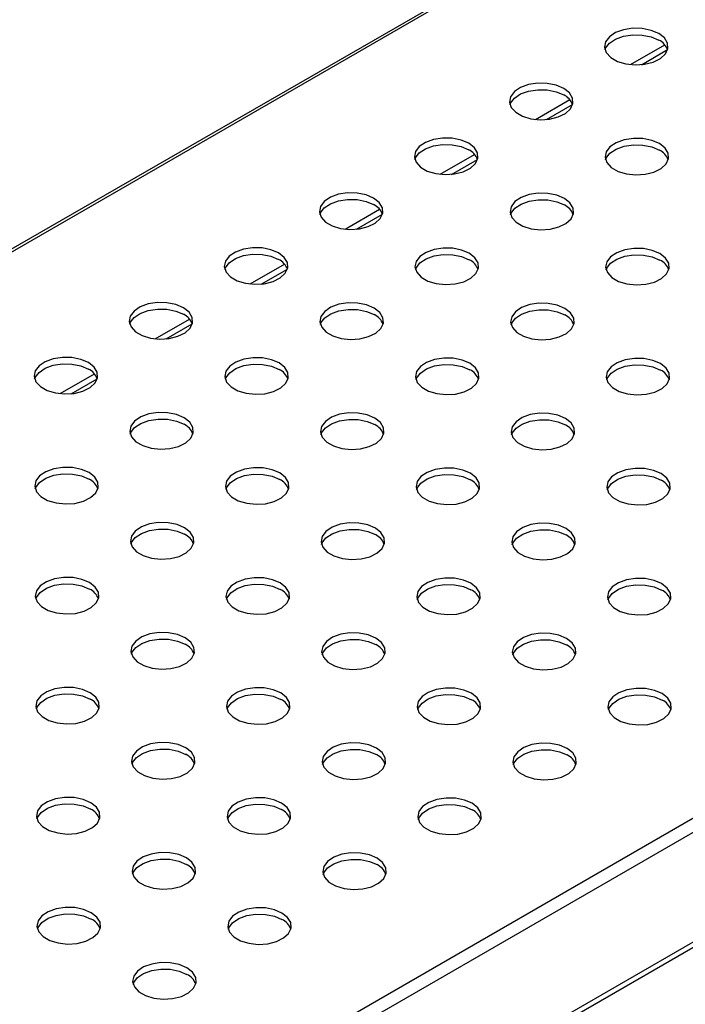
# Model space of a CAD drawing. Units: millimetres. Extents: x 5 to 589, y 5 to 415.
# Drawn here: x 270 to 287, y 37 to 62 of the extents above; entities that cross this region are included whole.
import ezdxf

# ---------------------------------------------------------------- set-up
doc = ezdxf.new("R2010")
doc.units = ezdxf.units.MM

msp = doc.modelspace()

# ---------------------------------------------------------------- linework, layer by layer
at = {"color": 7, "linetype": 'Continuous', "lineweight": 25}
for p, q in [((379.2632, 119.4314), (237.8419, 37.7906)), ((237.9518, 37.7797), (379.3732, 119.4205)), ((258.8539, 25.7132), (400.2753, 107.354)), ((259.0095, 25.4437), (400.4308, 107.0846)), ((259.0095, 22.6838), (400.4308, 104.3246)), ((258.9266, 22.5007), (400.348, 104.1415)), ((285.7308, 61.0916), (286.5939, 61.5899)), ((286.0105, 61.0897), (286.6656, 61.4679)), ((283.3407, 59.7118), (284.2039, 60.2101)), ((283.6205, 59.71), (284.2756, 60.0882)), ((280.9507, 58.3321), (281.8139, 58.8304)), ((281.2304, 58.3303), (281.8855, 58.7085)), ((278.5607, 56.9524), (279.4239, 57.4507)), ((278.8404, 56.9505), (279.4955, 57.3287)), ((276.1707, 55.5726), (277.0339, 56.0709)), ((276.4504, 55.5708), (277.1055, 55.949)), ((273.7807, 54.1929), (274.6438, 54.6912)), ((274.0604, 54.1911), (274.7155, 54.5693)), ((271.3906, 52.8132), (272.2538, 53.3115)), ((271.6704, 52.8114), (272.3255, 53.1895))]:
    msp.add_line(p, q, dxfattribs=at)
at = {"color": 7, "linetype": 'Continuous', "lineweight": 25, "flags": 128}
for points in [[(286.4452, 61.8719), (286.2534, 61.9536), (286.0283, 61.9991), (285.79, 62.0043), (285.5596, 61.9686), (285.3577, 61.8954), (285.2022, 61.791), (285.1068, 61.6649), (285.0801, 61.5281), (285.1244, 61.3928), (285.2359, 61.2711), (285.4045, 61.1737), (285.6153, 61.1094), (285.8496, 61.0838), (286.0866, 61.0992), (286.3052, 61.1543), (286.4859, 61.2441), (286.6128, 61.3607), (286.6745, 61.4936), (286.6656, 61.6312), (286.5868, 61.7611), (286.4452, 61.8719)], [(285.0921, 61.4637), (285.1068, 61.5016), (285.2022, 61.6277), (285.3577, 61.7321), (285.5596, 61.8053), (285.79, 61.841), (286.0283, 61.8358), (286.2534, 61.7903), (286.4452, 61.7086)], [(284.0552, 60.4922), (283.8633, 60.5739), (283.6382, 60.6194), (283.3999, 60.6245), (283.1696, 60.5889), (282.9677, 60.5157), (282.8121, 60.4113), (282.7168, 60.2851), (282.6901, 60.1483), (282.7344, 60.0131), (282.8458, 59.8914), (283.0145, 59.794), (283.2253, 59.7297), (283.4596, 59.7041), (283.6966, 59.7195), (283.9151, 59.7746), (284.0959, 59.8644), (284.2228, 59.9809), (284.2845, 60.1139), (284.2756, 60.2515), (284.1968, 60.3814), (284.0552, 60.4922)], [(282.7021, 60.084), (282.7168, 60.1218), (282.8121, 60.248), (282.9677, 60.3524), (283.1696, 60.4256), (283.3999, 60.4612), (283.6382, 60.4561), (283.8633, 60.4106), (284.0552, 60.3289)], [(281.6652, 59.1124), (281.4733, 59.1942), (281.2482, 59.2397), (281.0099, 59.2448), (280.7796, 59.2092), (280.5777, 59.1359), (280.4221, 59.0316), (280.3268, 58.9054), (280.3001, 58.7686), (280.3444, 58.6333), (280.4558, 58.5116), (280.6244, 58.4143), (280.8353, 58.35), (281.0696, 58.3244), (281.3066, 58.3398), (281.5251, 58.3948), (281.7059, 58.4846), (281.8327, 58.6012), (281.8945, 58.7342), (281.8856, 58.8717), (281.8068, 59.0017), (281.6652, 59.1124)], [(286.4594, 59.1043), (286.2675, 59.186), (286.0424, 59.2315), (285.8041, 59.2366), (285.5738, 59.201), (285.3719, 59.1278), (285.2163, 59.0234), (285.1209, 58.8972), (285.0942, 58.7604), (285.1386, 58.6252), (285.25, 58.5035), (285.4186, 58.4061), (285.6295, 58.3418), (285.8638, 58.3162), (286.1007, 58.3316), (286.3193, 58.3867), (286.5001, 58.4765), (286.6269, 58.593), (286.6887, 58.726), (286.6797, 58.8636), (286.601, 58.9935), (286.4594, 59.1043)], [(280.3121, 58.7042), (280.3268, 58.7421), (280.4221, 58.8683), (280.5777, 58.9726), (280.7796, 59.0459), (281.0099, 59.0815), (281.2482, 59.0763), (281.4733, 59.0309), (281.6652, 58.9491)], [(285.1063, 58.6961), (285.1209, 58.7339), (285.2163, 58.8601), (285.3719, 58.9645), (285.5738, 59.0377), (285.8041, 59.0733), (286.0424, 59.0682), (286.2675, 59.0227), (286.4594, 58.941)], [(279.2752, 57.7327), (279.0833, 57.8145), (278.8582, 57.8599), (278.6199, 57.8651), (278.3896, 57.8294), (278.1876, 57.7562), (278.0321, 57.6519), (277.9367, 57.5257), (277.91, 57.3889), (277.9544, 57.2536), (278.0658, 57.1319), (278.2344, 57.0346), (278.4453, 56.9702), (278.6796, 56.9446), (278.9165, 56.9601), (279.1351, 57.0151), (279.3159, 57.1049), (279.4427, 57.2215), (279.5044, 57.3544), (279.4955, 57.492), (279.4168, 57.6219), (279.2752, 57.7327)], [(284.0693, 57.7245), (283.8775, 57.8063), (283.6524, 57.8518), (283.4141, 57.8569), (283.1837, 57.8213), (282.9818, 57.748), (282.8263, 57.6437), (282.7309, 57.5175), (282.7042, 57.3807), (282.7486, 57.2454), (282.86, 57.1237), (283.0286, 57.0264), (283.2394, 56.9621), (283.4737, 56.9365), (283.7107, 56.9519), (283.9293, 57.0069), (284.11, 57.0967), (284.2369, 57.2133), (284.2986, 57.3463), (284.2897, 57.4838), (284.211, 57.6138), (284.0693, 57.7245)], [(277.9221, 57.3245), (277.9367, 57.3624), (278.0321, 57.4885), (278.1876, 57.5929), (278.3896, 57.6661), (278.6199, 57.7018), (278.8582, 57.6966), (279.0833, 57.6511), (279.2752, 57.5694)], [(282.7163, 57.3163), (282.7309, 57.3542), (282.8263, 57.4804), (282.9818, 57.5847), (283.1837, 57.658), (283.4141, 57.6936), (283.6524, 57.6885), (283.8775, 57.643), (284.0693, 57.5612)], [(276.8851, 56.353), (276.6933, 56.4347), (276.4682, 56.4802), (276.2299, 56.4853), (275.9995, 56.4497), (275.7976, 56.3765), (275.6421, 56.2721), (275.5467, 56.1459), (275.52, 56.0091), (275.5644, 55.8739), (275.6758, 55.7522), (275.8444, 55.6548), (276.0552, 55.5905), (276.2895, 55.5649), (276.5265, 55.5803), (276.7451, 55.6354), (276.9258, 55.7252), (277.0527, 55.8417), (277.1144, 55.9747), (277.1055, 56.1123), (277.0267, 56.2422), (276.8851, 56.353)], [(275.5321, 55.9448), (275.5467, 55.9826), (275.6421, 56.1088), (275.7976, 56.2132), (275.9995, 56.2864), (276.2299, 56.322), (276.4682, 56.3169), (276.6933, 56.2714), (276.8851, 56.1897)], [(281.6793, 56.3448), (281.4875, 56.4266), (281.2624, 56.472), (281.0241, 56.4772), (280.7937, 56.4415), (280.5918, 56.3683), (280.4363, 56.264), (280.3409, 56.1378), (280.3142, 56.001), (280.3585, 55.8657), (280.47, 55.744), (280.6386, 55.6467), (280.8494, 55.5823), (281.0837, 55.5567), (281.3207, 55.5722), (281.5393, 55.6272), (281.72, 55.717), (281.8469, 55.8336), (281.9086, 55.9665), (281.8997, 56.1041), (281.8209, 56.2341), (281.6793, 56.3448)], [(280.3262, 55.9366), (280.3409, 55.9745), (280.4363, 56.1007), (280.5918, 56.205), (280.7937, 56.2782), (281.0241, 56.3139), (281.2624, 56.3087), (281.4875, 56.2633), (281.6793, 56.1815)], [(286.4735, 56.3367), (286.2816, 56.4184), (286.0566, 56.4639), (285.8183, 56.469), (285.5879, 56.4334), (285.386, 56.3601), (285.2304, 56.2558), (285.1351, 56.1296), (285.1084, 55.9928), (285.1527, 55.8576), (285.2641, 55.7358), (285.4328, 55.6385), (285.6436, 55.5742), (285.8779, 55.5486), (286.1149, 55.564), (286.3335, 55.619), (286.5142, 55.7088), (286.6411, 55.8254), (286.7028, 55.9584), (286.6939, 56.0959), (286.6151, 56.2259), (286.4735, 56.3367)], [(285.1204, 55.9284), (285.1351, 55.9663), (285.2304, 56.0925), (285.386, 56.1968), (285.5879, 56.2701), (285.8183, 56.3057), (286.0566, 56.3006), (286.2816, 56.2551), (286.4735, 56.1733)], [(274.4951, 54.9733), (274.3033, 55.055), (274.0782, 55.1005), (273.8399, 55.1056), (273.6095, 55.07), (273.4076, 54.9967), (273.2521, 54.8924), (273.1567, 54.7662), (273.13, 54.6294), (273.1743, 54.4942), (273.2858, 54.3724), (273.4544, 54.2751), (273.6652, 54.2108), (273.8995, 54.1852), (274.1365, 54.2006), (274.3551, 54.2556), (274.5358, 54.3454), (274.6627, 54.462), (274.7244, 54.595), (274.7155, 54.7325), (274.6367, 54.8625), (274.4951, 54.9733)], [(279.2893, 54.9651), (279.0974, 55.0468), (278.8723, 55.0923), (278.634, 55.0974), (278.4037, 55.0618), (278.2018, 54.9886), (278.0462, 54.8842), (277.9509, 54.7581), (277.9242, 54.6213), (277.9685, 54.486), (278.0799, 54.3643), (278.2486, 54.2669), (278.4594, 54.2026), (278.6937, 54.177), (278.9307, 54.1924), (279.1492, 54.2475), (279.33, 54.3373), (279.4569, 54.4538), (279.5186, 54.5868), (279.5097, 54.7244), (279.4309, 54.8543), (279.2893, 54.9651)], [(284.0835, 54.9569), (283.8916, 55.0387), (283.6665, 55.0841), (283.4282, 55.0893), (283.1979, 55.0537), (282.996, 54.9804), (282.8404, 54.8761), (282.7451, 54.7499), (282.7184, 54.6131), (282.7627, 54.4778), (282.8741, 54.3561), (283.0427, 54.2588), (283.2536, 54.1944), (283.4879, 54.1689), (283.7249, 54.1843), (283.9434, 54.2393), (284.1242, 54.3291), (284.2511, 54.4457), (284.3128, 54.5787), (284.3039, 54.7162), (284.2251, 54.8462), (284.0835, 54.9569)], [(273.142, 54.565), (273.1567, 54.6029), (273.2521, 54.7291), (273.4076, 54.8334), (273.6095, 54.9067), (273.8399, 54.9423), (274.0782, 54.9372), (274.3033, 54.8917), (274.4951, 54.8099)], [(277.9362, 54.5569), (277.9509, 54.5947), (278.0462, 54.7209), (278.2018, 54.8253), (278.4037, 54.8985), (278.634, 54.9341), (278.8723, 54.929), (279.0974, 54.8835), (279.2893, 54.8018)], [(282.7304, 54.5487), (282.7451, 54.5866), (282.8404, 54.7128), (282.996, 54.8171), (283.1979, 54.8903), (283.4282, 54.926), (283.6665, 54.9208), (283.8916, 54.8754), (284.0835, 54.7936)], [(272.1051, 53.5935), (271.9132, 53.6753), (271.6881, 53.7207), (271.4498, 53.7259), (271.2195, 53.6903), (271.0176, 53.617), (270.862, 53.5127), (270.7667, 53.3865), (270.74, 53.2497), (270.7843, 53.1144), (270.8957, 52.9927), (271.0644, 52.8954), (271.2752, 52.831), (271.5095, 52.8054), (271.7465, 52.8209), (271.965, 52.8759), (272.1458, 52.9657), (272.2727, 53.0823), (272.3344, 53.2152), (272.3255, 53.3528), (272.2467, 53.4828), (272.1051, 53.5935)], [(270.752, 53.1853), (270.7667, 53.2232), (270.862, 53.3494), (271.0176, 53.4537), (271.2195, 53.5269), (271.4498, 53.5626), (271.6881, 53.5574), (271.9132, 53.512), (272.1051, 53.4302)], [(276.8993, 53.5854), (276.7074, 53.6671), (276.4823, 53.7126), (276.244, 53.7177), (276.0137, 53.6821), (275.8118, 53.6088), (275.6562, 53.5045), (275.5609, 53.3783), (275.5342, 53.2415), (275.5785, 53.1063), (275.6899, 52.9845), (275.8585, 52.8872), (276.0694, 52.8229), (276.3037, 52.7973), (276.5407, 52.8127), (276.7592, 52.8678), (276.94, 52.9575), (277.0668, 53.0741), (277.1286, 53.2071), (277.1197, 53.3447), (277.0409, 53.4746), (276.8993, 53.5854)], [(275.5462, 53.1771), (275.5609, 53.215), (275.6562, 53.3412), (275.8118, 53.4455), (276.0137, 53.5188), (276.244, 53.5544), (276.4823, 53.5493), (276.7074, 53.5038), (276.8993, 53.422)], [(281.6935, 53.5772), (281.5016, 53.6589), (281.2765, 53.7044), (281.0382, 53.7096), (280.8079, 53.6739), (280.606, 53.6007), (280.4504, 53.4963), (280.355, 53.3702), (280.3283, 53.2334), (280.3727, 53.0981), (280.4841, 52.9764), (280.6527, 52.879), (280.8636, 52.8147), (281.0979, 52.7891), (281.3348, 52.8045), (281.5534, 52.8596), (281.7342, 52.9494), (281.861, 53.0659), (281.9228, 53.1989), (281.9138, 53.3365), (281.8351, 53.4664), (281.6935, 53.5772)], [(280.3404, 53.169), (280.355, 53.2069), (280.4504, 53.333), (280.606, 53.4374), (280.8079, 53.5106), (281.0382, 53.5462), (281.2765, 53.5411), (281.5016, 53.4956), (281.6935, 53.4139)], [(286.4877, 53.569), (286.2958, 53.6508), (286.0707, 53.6962), (285.8324, 53.7014), (285.6021, 53.6658), (285.4001, 53.5925), (285.2446, 53.4882), (285.1492, 53.362), (285.1225, 53.2252), (285.1669, 53.0899), (285.2783, 52.9682), (285.4469, 52.8709), (285.6577, 52.8066), (285.8921, 52.781), (286.129, 52.7964), (286.3476, 52.8514), (286.5283, 52.9412), (286.6552, 53.0578), (286.7169, 53.1908), (286.708, 53.3283), (286.6293, 53.4583), (286.4877, 53.569)], [(285.1346, 53.1608), (285.1492, 53.1987), (285.2446, 53.3249), (285.4001, 53.4292), (285.6021, 53.5025), (285.8324, 53.5381), (286.0707, 53.5329), (286.2958, 53.4875), (286.4877, 53.4057)], [(274.5093, 52.2056), (274.3174, 52.2874), (274.0923, 52.3328), (273.854, 52.338), (273.6237, 52.3024), (273.4217, 52.2291), (273.2662, 52.1248), (273.1708, 51.9986), (273.1441, 51.8618), (273.1885, 51.7265), (273.2999, 51.6048), (273.4685, 51.5075), (273.6794, 51.4431), (273.9137, 51.4176), (274.1506, 51.433), (274.3692, 51.488), (274.55, 51.5778), (274.6768, 51.6944), (274.7385, 51.8274), (274.7296, 51.9649), (274.6509, 52.0949), (274.5093, 52.2056)], [(279.3034, 52.1975), (279.1116, 52.2792), (278.8865, 52.3247), (278.6482, 52.3298), (278.4178, 52.2942), (278.2159, 52.221), (278.0604, 52.1166), (277.965, 51.9904), (277.9383, 51.8536), (277.9827, 51.7184), (278.0941, 51.5967), (278.2627, 51.4993), (278.4735, 51.435), (278.7078, 51.4094), (278.9448, 51.4248), (279.1634, 51.4799), (279.3441, 51.5697), (279.471, 51.6862), (279.5327, 51.8192), (279.5238, 51.9568), (279.4451, 52.0867), (279.3034, 52.1975)], [(284.0976, 52.1893), (283.9058, 52.271), (283.6807, 52.3165), (283.4424, 52.3217), (283.212, 52.286), (283.0101, 52.2128), (282.8546, 52.1084), (282.7592, 51.9823), (282.7325, 51.8455), (282.7768, 51.7102), (282.8883, 51.5885), (283.0569, 51.4911), (283.2677, 51.4268), (283.502, 51.4012), (283.739, 51.4166), (283.9576, 51.4717), (284.1383, 51.5615), (284.2652, 51.6781), (284.3269, 51.811), (284.318, 51.9486), (284.2392, 52.0785), (284.0976, 52.1893)], [(273.1562, 51.7974), (273.1708, 51.8353), (273.2662, 51.9615), (273.4217, 52.0658), (273.6237, 52.1391), (273.854, 52.1747), (274.0923, 52.1695), (274.3174, 52.1241), (274.5093, 52.0423)], [(277.9504, 51.7892), (277.965, 51.8271), (278.0604, 51.9533), (278.2159, 52.0576), (278.4178, 52.1309), (278.6482, 52.1665), (278.8865, 52.1614), (279.1116, 52.1159), (279.3034, 52.0342)], [(282.7445, 51.7811), (282.7592, 51.819), (282.8546, 51.9451), (283.0101, 52.0495), (283.212, 52.1227), (283.4424, 52.1584), (283.6807, 52.1532), (283.9058, 52.1077), (284.0976, 52.026)], [(272.1192, 50.8259), (271.9274, 50.9076), (271.7023, 50.9531), (271.464, 50.9583), (271.2336, 50.9226), (271.0317, 50.8494), (270.8762, 50.745), (270.7808, 50.6189), (270.7541, 50.4821), (270.7985, 50.3468), (270.9099, 50.2251), (271.0785, 50.1277), (271.2893, 50.0634), (271.5236, 50.0378), (271.7606, 50.0532), (271.9792, 50.1083), (272.1599, 50.1981), (272.2868, 50.3147), (272.3485, 50.4476), (272.3396, 50.5852), (272.2608, 50.7151), (272.1192, 50.8259)], [(270.7662, 50.4177), (270.7808, 50.4556), (270.8762, 50.5817), (271.0317, 50.6861), (271.2336, 50.7593), (271.464, 50.795), (271.7023, 50.7898), (271.9274, 50.7443), (272.1192, 50.6626)], [(276.9134, 50.8177), (276.7216, 50.8995), (276.4965, 50.9449), (276.2582, 50.9501), (276.0278, 50.9145), (275.8259, 50.8412), (275.6704, 50.7369), (275.575, 50.6107), (275.5483, 50.4739), (275.5926, 50.3386), (275.7041, 50.2169), (275.8727, 50.1196), (276.0835, 50.0553), (276.3178, 50.0297), (276.5548, 50.0451), (276.7734, 50.1001), (276.9541, 50.1899), (277.081, 50.3065), (277.1427, 50.4395), (277.1338, 50.577), (277.055, 50.707), (276.9134, 50.8177)], [(275.5603, 50.4095), (275.575, 50.4474), (275.6704, 50.5736), (275.8259, 50.6779), (276.0278, 50.7512), (276.2582, 50.7868), (276.4965, 50.7816), (276.7216, 50.7362), (276.9134, 50.6544)], [(281.7076, 50.8096), (281.5157, 50.8913), (281.2907, 50.9368), (281.0524, 50.9419), (280.822, 50.9063), (280.6201, 50.8331), (280.4645, 50.7287), (280.3692, 50.6025), (280.3425, 50.4657), (280.3868, 50.3305), (280.4982, 50.2088), (280.6669, 50.1114), (280.8777, 50.0471), (281.112, 50.0215), (281.349, 50.0369), (281.5676, 50.092), (281.7483, 50.1818), (281.8752, 50.2983), (281.9369, 50.4313), (281.928, 50.5689), (281.8492, 50.6988), (281.7076, 50.8096)], [(286.5018, 50.8014), (286.3099, 50.8832), (286.0848, 50.9286), (285.8465, 50.9338), (285.6162, 50.8981), (285.4143, 50.8249), (285.2587, 50.7205), (285.1634, 50.5944), (285.1367, 50.4576), (285.181, 50.3223), (285.2924, 50.2006), (285.4611, 50.1033), (285.6719, 50.0389), (285.9062, 50.0133), (286.1432, 50.0287), (286.3617, 50.0838), (286.5425, 50.1736), (286.6694, 50.2902), (286.7311, 50.4231), (286.7222, 50.5607), (286.6434, 50.6906), (286.5018, 50.8014)], [(280.3545, 50.4014), (280.3692, 50.4392), (280.4645, 50.5654), (280.6201, 50.6698), (280.822, 50.743), (281.0524, 50.7786), (281.2907, 50.7735), (281.5157, 50.728), (281.7076, 50.6463)], [(285.1487, 50.3932), (285.1634, 50.4311), (285.2587, 50.5572), (285.4143, 50.6616), (285.6162, 50.7348), (285.8465, 50.7705), (286.0848, 50.7653), (286.3099, 50.7198), (286.5018, 50.6381)], [(274.5234, 49.438), (274.3315, 49.5198), (274.1064, 49.5652), (273.8681, 49.5704), (273.6378, 49.5347), (273.4359, 49.4615), (273.2803, 49.3571), (273.185, 49.231), (273.1583, 49.0942), (273.2026, 48.9589), (273.314, 48.8372), (273.4827, 48.7399), (273.6935, 48.6755), (273.9278, 48.6499), (274.1648, 48.6653), (274.3833, 48.7204), (274.5641, 48.8102), (274.691, 48.9268), (274.7527, 49.0597), (274.7438, 49.1973), (274.665, 49.3272), (274.5234, 49.438)], [(279.3176, 49.4298), (279.1257, 49.5116), (278.9006, 49.5571), (278.6623, 49.5622), (278.432, 49.5266), (278.2301, 49.4533), (278.0745, 49.349), (277.9792, 49.2228), (277.9525, 49.086), (277.9968, 48.9507), (278.1082, 48.829), (278.2768, 48.7317), (278.4877, 48.6674), (278.722, 48.6418), (278.959, 48.6572), (279.1775, 48.7122), (279.3583, 48.802), (279.4852, 48.9186), (279.5469, 49.0516), (279.538, 49.1891), (279.4592, 49.3191), (279.3176, 49.4298)], [(284.1118, 49.4217), (283.9199, 49.5034), (283.6948, 49.5489), (283.4565, 49.554), (283.2262, 49.5184), (283.0243, 49.4452), (282.8687, 49.3408), (282.7733, 49.2146), (282.7466, 49.0778), (282.791, 48.9426), (282.9024, 48.8209), (283.071, 48.7235), (283.2819, 48.6592), (283.5162, 48.6336), (283.7531, 48.649), (283.9717, 48.7041), (284.1525, 48.7939), (284.2793, 48.9104), (284.3411, 49.0434), (284.3321, 49.181), (284.2534, 49.3109), (284.1118, 49.4217)], [(273.1703, 49.0298), (273.185, 49.0677), (273.2803, 49.1938), (273.4359, 49.2982), (273.6378, 49.3714), (273.8681, 49.4071), (274.1064, 49.4019), (274.3315, 49.3564), (274.5234, 49.2747)], [(277.9645, 49.0216), (277.9792, 49.0595), (278.0745, 49.1857), (278.2301, 49.29), (278.432, 49.3633), (278.6623, 49.3989), (278.9006, 49.3937), (279.1257, 49.3483), (279.3176, 49.2665)], [(282.7587, 49.0135), (282.7733, 49.0513), (282.8687, 49.1775), (283.0243, 49.2819), (283.2262, 49.3551), (283.4565, 49.3907), (283.6948, 49.3856), (283.9199, 49.3401), (284.1118, 49.2584)], [(272.1334, 48.0583), (271.9415, 48.14), (271.7164, 48.1855), (271.4781, 48.1906), (271.2478, 48.155), (271.0459, 48.0818), (270.8903, 47.9774), (270.795, 47.8512), (270.7683, 47.7144), (270.8126, 47.5792), (270.924, 47.4575), (271.0926, 47.3601), (271.3035, 47.2958), (271.5378, 47.2702), (271.7748, 47.2856), (271.9933, 47.3407), (272.1741, 47.4305), (272.3009, 47.547), (272.3627, 47.68), (272.3538, 47.8176), (272.275, 47.9475), (272.1334, 48.0583)], [(276.9276, 48.0501), (276.7357, 48.1319), (276.5106, 48.1773), (276.2723, 48.1825), (276.042, 48.1468), (275.8401, 48.0736), (275.6845, 47.9693), (275.5891, 47.8431), (275.5624, 47.7063), (275.6068, 47.571), (275.7182, 47.4493), (275.8868, 47.352), (276.0977, 47.2876), (276.332, 47.262), (276.5689, 47.2775), (276.7875, 47.3325), (276.9683, 47.4223), (277.0951, 47.5389), (277.1569, 47.6718), (277.1479, 47.8094), (277.0692, 47.9393), (276.9276, 48.0501)], [(281.7218, 48.0419), (281.5299, 48.1237), (281.3048, 48.1692), (281.0665, 48.1743), (280.8362, 48.1387), (280.6342, 48.0654), (280.4787, 47.9611), (280.3833, 47.8349), (280.3566, 47.6981), (280.401, 47.5628), (280.5124, 47.4411), (280.681, 47.3438), (280.8918, 47.2795), (281.1262, 47.2539), (281.3631, 47.2693), (281.5817, 47.3243), (281.7624, 47.4141), (281.8893, 47.5307), (281.951, 47.6637), (281.9421, 47.8012), (281.8634, 47.9312), (281.7218, 48.0419)], [(286.5159, 48.0338), (286.3241, 48.1155), (286.099, 48.161), (285.8607, 48.1661), (285.6303, 48.1305), (285.4284, 48.0573), (285.2729, 47.9529), (285.1775, 47.8267), (285.1508, 47.6899), (285.1951, 47.5547), (285.3066, 47.433), (285.4752, 47.3356), (285.686, 47.2713), (285.9203, 47.2457), (286.1573, 47.2611), (286.3759, 47.3162), (286.5566, 47.406), (286.6835, 47.5225), (286.7452, 47.6555), (286.7363, 47.7931), (286.6575, 47.923), (286.5159, 48.0338)], [(270.7803, 47.6501), (270.795, 47.6879), (270.8903, 47.8141), (271.0459, 47.9185), (271.2478, 47.9917), (271.4781, 48.0273), (271.7164, 48.0222), (271.9415, 47.9767), (272.1334, 47.895)], [(275.5745, 47.6419), (275.5891, 47.6798), (275.6845, 47.8059), (275.8401, 47.9103), (276.042, 47.9835), (276.2723, 48.0192), (276.5106, 48.014), (276.7357, 47.9685), (276.9276, 47.8868)], [(280.3687, 47.6337), (280.3833, 47.6716), (280.4787, 47.7978), (280.6342, 47.9021), (280.8362, 47.9754), (281.0665, 48.011), (281.3048, 48.0059), (281.5299, 47.9604), (281.7218, 47.8786)], [(285.1629, 47.6256), (285.1775, 47.6634), (285.2729, 47.7896), (285.4284, 47.894), (285.6303, 47.9672), (285.8607, 48.0028), (286.099, 47.9977), (286.3241, 47.9522), (286.5159, 47.8705)], [(274.5375, 46.6704), (274.3457, 46.7521), (274.1206, 46.7976), (273.8823, 46.8027), (273.6519, 46.7671), (273.45, 46.6939), (273.2945, 46.5895), (273.1991, 46.4633), (273.1724, 46.3265), (273.2168, 46.1913), (273.3282, 46.0696), (273.4968, 45.9722), (273.7076, 45.9079), (273.9419, 45.8823), (274.1789, 45.8977), (274.3975, 45.9528), (274.5782, 46.0426), (274.7051, 46.1591), (274.7668, 46.2921), (274.7579, 46.4297), (274.6792, 46.5596), (274.5375, 46.6704)], [(273.1845, 46.2622), (273.1991, 46.3), (273.2945, 46.4262), (273.45, 46.5306), (273.6519, 46.6038), (273.8823, 46.6394), (274.1206, 46.6343), (274.3457, 46.5888), (274.5375, 46.5071)], [(279.3317, 46.6622), (279.1399, 46.744), (278.9148, 46.7894), (278.6765, 46.7946), (278.4461, 46.7589), (278.2442, 46.6857), (278.0887, 46.5814), (277.9933, 46.4552), (277.9666, 46.3184), (278.0109, 46.1831), (278.1224, 46.0614), (278.291, 45.9641), (278.5018, 45.8997), (278.7361, 45.8741), (278.9731, 45.8896), (279.1917, 45.9446), (279.3724, 46.0344), (279.4993, 46.151), (279.561, 46.2839), (279.5521, 46.4215), (279.4733, 46.5515), (279.3317, 46.6622)], [(277.9786, 46.254), (277.9933, 46.2919), (278.0887, 46.4181), (278.2442, 46.5224), (278.4461, 46.5956), (278.6765, 46.6313), (278.9148, 46.6261), (279.1399, 46.5807), (279.3317, 46.4989)], [(284.1259, 46.6541), (283.934, 46.7358), (283.709, 46.7813), (283.4707, 46.7864), (283.2403, 46.7508), (283.0384, 46.6775), (282.8829, 46.5732), (282.7875, 46.447), (282.7608, 46.3102), (282.8051, 46.175), (282.9166, 46.0532), (283.0852, 45.9559), (283.296, 45.8916), (283.5303, 45.866), (283.7673, 45.8814), (283.9859, 45.9364), (284.1666, 46.0262), (284.2935, 46.1428), (284.3552, 46.2758), (284.3463, 46.4133), (284.2675, 46.5433), (284.1259, 46.6541)], [(282.7728, 46.2458), (282.7875, 46.2837), (282.8829, 46.4099), (283.0384, 46.5142), (283.2403, 46.5875), (283.4707, 46.6231), (283.709, 46.618), (283.934, 46.5725), (284.1259, 46.4907)], [(272.1475, 45.2906), (271.9557, 45.3724), (271.7306, 45.4179), (271.4923, 45.423), (271.2619, 45.3874), (271.06, 45.3141), (270.9045, 45.2098), (270.8091, 45.0836), (270.7824, 44.9468), (270.8267, 44.8116), (270.9382, 44.6898), (271.1068, 44.5925), (271.3176, 44.5282), (271.5519, 44.5026), (271.7889, 44.518), (272.0075, 44.573), (272.1882, 44.6628), (272.3151, 44.7794), (272.3768, 44.9124), (272.3679, 45.0499), (272.2891, 45.1799), (272.1475, 45.2906)], [(276.9417, 45.2825), (276.7498, 45.3642), (276.5248, 45.4097), (276.2865, 45.4148), (276.0561, 45.3792), (275.8542, 45.306), (275.6986, 45.2016), (275.6033, 45.0755), (275.5766, 44.9387), (275.6209, 44.8034), (275.7323, 44.6817), (275.901, 44.5843), (276.1118, 44.52), (276.3461, 44.4944), (276.5831, 44.5098), (276.8017, 44.5649), (276.9824, 44.6547), (277.1093, 44.7712), (277.171, 44.9042), (277.1621, 45.0418), (277.0833, 45.1717), (276.9417, 45.2825)], [(281.7359, 45.2743), (281.544, 45.3561), (281.3189, 45.4015), (281.0806, 45.4067), (280.8503, 45.3711), (280.6484, 45.2978), (280.4928, 45.1935), (280.3975, 45.0673), (280.3708, 44.9305), (280.4151, 44.7952), (280.5265, 44.6735), (280.6952, 44.5762), (280.906, 44.5118), (281.1403, 44.4863), (281.3773, 44.5017), (281.5958, 44.5567), (281.7766, 44.6465), (281.9035, 44.7631), (281.9652, 44.896), (281.9563, 45.0336), (281.8775, 45.1636), (281.7359, 45.2743)], [(286.5301, 45.2662), (286.3382, 45.3479), (286.1131, 45.3934), (285.8748, 45.3985), (285.6445, 45.3629), (285.4426, 45.2896), (285.287, 45.1853), (285.1917, 45.0591), (285.165, 44.9223), (285.2093, 44.7871), (285.3207, 44.6654), (285.4893, 44.568), (285.7002, 44.5037), (285.9345, 44.4781), (286.1714, 44.4935), (286.39, 44.5486), (286.5708, 44.6383), (286.6976, 44.7549), (286.7594, 44.8879), (286.7504, 45.0255), (286.6717, 45.1554), (286.5301, 45.2662)], [(270.7944, 44.8824), (270.8091, 44.9203), (270.9045, 45.0465), (271.06, 45.1508), (271.2619, 45.2241), (271.4923, 45.2597), (271.7306, 45.2546), (271.9557, 45.2091), (272.1475, 45.1273)], [(275.5886, 44.8743), (275.6033, 44.9121), (275.6986, 45.0383), (275.8542, 45.1427), (276.0561, 45.2159), (276.2865, 45.2515), (276.5248, 45.2464), (276.7498, 45.2009), (276.9417, 45.1192)], [(280.3828, 44.8661), (280.3975, 44.904), (280.4928, 45.0302), (280.6484, 45.1345), (280.8503, 45.2077), (281.0806, 45.2434), (281.3189, 45.2382), (281.544, 45.1928), (281.7359, 45.111)], [(285.177, 44.8579), (285.1917, 44.8958), (285.287, 45.022), (285.4426, 45.1263), (285.6445, 45.1996), (285.8748, 45.2352), (286.1131, 45.2301), (286.3382, 45.1846), (286.5301, 45.1028)], [(274.5517, 43.9028), (274.3598, 43.9845), (274.1347, 44.03), (273.8964, 44.0351), (273.6661, 43.9995), (273.4642, 43.9262), (273.3086, 43.8219), (273.2133, 43.6957), (273.1866, 43.5589), (273.2309, 43.4237), (273.3423, 43.3019), (273.5109, 43.2046), (273.7218, 43.1403), (273.9561, 43.1147), (274.1931, 43.1301), (274.4116, 43.1852), (274.5924, 43.2749), (274.7193, 43.3915), (274.781, 43.5245), (274.7721, 43.6621), (274.6933, 43.792), (274.5517, 43.9028)], [(273.1986, 43.4945), (273.2133, 43.5324), (273.3086, 43.6586), (273.4642, 43.7629), (273.6661, 43.8362), (273.8964, 43.8718), (274.1347, 43.8667), (274.3598, 43.8212), (274.5517, 43.7394)], [(279.3459, 43.8946), (279.154, 43.9763), (278.9289, 44.0218), (278.6906, 44.027), (278.4603, 43.9913), (278.2584, 43.9181), (278.1028, 43.8137), (278.0074, 43.6876), (277.9807, 43.5508), (278.0251, 43.4155), (278.1365, 43.2938), (278.3051, 43.1964), (278.516, 43.1321), (278.7503, 43.1065), (278.9872, 43.1219), (279.2058, 43.177), (279.3866, 43.2668), (279.5134, 43.3833), (279.5752, 43.5163), (279.5662, 43.6539), (279.4875, 43.7838), (279.3459, 43.8946)], [(277.9928, 43.4864), (278.0074, 43.5243), (278.1028, 43.6504), (278.2584, 43.7548), (278.4603, 43.828), (278.6906, 43.8636), (278.9289, 43.8585), (279.154, 43.813), (279.3459, 43.7313)], [(284.1401, 43.8864), (283.9482, 43.9682), (283.7231, 44.0136), (283.4848, 44.0188), (283.2545, 43.9832), (283.0525, 43.9099), (282.897, 43.8056), (282.8016, 43.6794), (282.7749, 43.5426), (282.8193, 43.4073), (282.9307, 43.2856), (283.0993, 43.1883), (283.3101, 43.124), (283.5445, 43.0984), (283.7814, 43.1138), (284, 43.1688), (284.1807, 43.2586), (284.3076, 43.3752), (284.3693, 43.5082), (284.3604, 43.6457), (284.2817, 43.7757), (284.1401, 43.8864)], [(282.787, 43.4782), (282.8016, 43.5161), (282.897, 43.6423), (283.0525, 43.7466), (283.2545, 43.8199), (283.4848, 43.8555), (283.7231, 43.8503), (283.9482, 43.8049), (284.1401, 43.7231)], [(272.1617, 42.523), (271.9698, 42.6048), (271.7447, 42.6502), (271.5064, 42.6554), (271.2761, 42.6198), (271.0742, 42.5465), (270.9186, 42.4422), (270.8232, 42.316), (270.7965, 42.1792), (270.8409, 42.0439), (270.9523, 41.9222), (271.1209, 41.8249), (271.3318, 41.7605), (271.5661, 41.735), (271.803, 41.7504), (272.0216, 41.8054), (272.2024, 41.8952), (272.3292, 42.0118), (272.391, 42.1448), (272.382, 42.2823), (272.3033, 42.4123), (272.1617, 42.523)], [(276.9559, 42.5149), (276.764, 42.5966), (276.5389, 42.6421), (276.3006, 42.6472), (276.0703, 42.6116), (275.8683, 42.5384), (275.7128, 42.434), (275.6174, 42.3078), (275.5907, 42.171), (275.6351, 42.0358), (275.7465, 41.9141), (275.9151, 41.8167), (276.1259, 41.7524), (276.3603, 41.7268), (276.5972, 41.7422), (276.8158, 41.7973), (276.9965, 41.8871), (277.1234, 42.0036), (277.1851, 42.1366), (277.1762, 42.2742), (277.0975, 42.4041), (276.9559, 42.5149)], [(281.75, 42.5067), (281.5582, 42.5884), (281.3331, 42.6339), (281.0948, 42.6391), (280.8644, 42.6034), (280.6625, 42.5302), (280.507, 42.4258), (280.4116, 42.2997), (280.3849, 42.1629), (280.4292, 42.0276), (280.5407, 41.9059), (280.7093, 41.8085), (280.9201, 41.7442), (281.1544, 41.7186), (281.3914, 41.734), (281.61, 41.7891), (281.7907, 41.8789), (281.9176, 41.9955), (281.9793, 42.1284), (281.9704, 42.266), (281.8916, 42.3959), (281.75, 42.5067)], [(270.8086, 42.1148), (270.8232, 42.1527), (270.9186, 42.2789), (271.0742, 42.3832), (271.2761, 42.4565), (271.5064, 42.4921), (271.7447, 42.4869), (271.9698, 42.4415), (272.1617, 42.3597)], [(275.6028, 42.1066), (275.6174, 42.1445), (275.7128, 42.2707), (275.8683, 42.375), (276.0703, 42.4483), (276.3006, 42.4839), (276.5389, 42.4788), (276.764, 42.4333), (276.9559, 42.3516)], [(280.397, 42.0985), (280.4116, 42.1364), (280.507, 42.2625), (280.6625, 42.3669), (280.8644, 42.4401), (281.0948, 42.4758), (281.3331, 42.4706), (281.5582, 42.4251), (281.75, 42.3434)], [(274.5658, 41.1351), (274.374, 41.2169), (274.1489, 41.2623), (273.9106, 41.2675), (273.6802, 41.2319), (273.4783, 41.1586), (273.3228, 41.0543), (273.2274, 40.9281), (273.2007, 40.7913), (273.245, 40.656), (273.3565, 40.5343), (273.5251, 40.437), (273.7359, 40.3727), (273.9702, 40.3471), (274.2072, 40.3625), (274.4258, 40.4175), (274.6065, 40.5073), (274.7334, 40.6239), (274.7951, 40.7569), (274.7862, 40.8944), (274.7074, 41.0244), (274.5658, 41.1351)], [(279.36, 41.127), (279.1681, 41.2087), (278.9431, 41.2542), (278.7048, 41.2593), (278.4744, 41.2237), (278.2725, 41.1505), (278.117, 41.0461), (278.0216, 40.9199), (277.9949, 40.7831), (278.0392, 40.6479), (278.1507, 40.5262), (278.3193, 40.4288), (278.5301, 40.3645), (278.7644, 40.3389), (279.0014, 40.3543), (279.22, 40.4094), (279.4007, 40.4992), (279.5276, 40.6157), (279.5893, 40.7487), (279.5804, 40.8863), (279.5016, 41.0162), (279.36, 41.127)], [(273.2127, 40.7269), (273.2274, 40.7648), (273.3228, 40.891), (273.4783, 40.9953), (273.6802, 41.0686), (273.9106, 41.1042), (274.1489, 41.099), (274.374, 41.0536), (274.5658, 40.9718)], [(278.0069, 40.7188), (278.0216, 40.7566), (278.117, 40.8828), (278.2725, 40.9872), (278.4744, 41.0604), (278.7048, 41.096), (278.9431, 41.0909), (279.1681, 41.0454), (279.36, 40.9637)], [(272.1758, 39.7554), (271.9839, 39.8372), (271.7589, 39.8826), (271.5206, 39.8878), (271.2902, 39.8521), (271.0883, 39.7789), (270.9327, 39.6745), (270.8374, 39.5484), (270.8107, 39.4116), (270.855, 39.2763), (270.9664, 39.1546), (271.1351, 39.0573), (271.3459, 38.9929), (271.5802, 38.9673), (271.8172, 38.9827), (272.0358, 39.0378), (272.2165, 39.1276), (272.3434, 39.2442), (272.4051, 39.3771), (272.3962, 39.5147), (272.3174, 39.6446), (272.1758, 39.7554)], [(270.8227, 39.3472), (270.8374, 39.3851), (270.9327, 39.5112), (271.0883, 39.6156), (271.2902, 39.6888), (271.5206, 39.7245), (271.7589, 39.7193), (271.9839, 39.6738), (272.1758, 39.5921)], [(276.97, 39.7472), (276.7781, 39.829), (276.553, 39.8745), (276.3147, 39.8796), (276.0844, 39.844), (275.8825, 39.7707), (275.7269, 39.6664), (275.6316, 39.5402), (275.6049, 39.4034), (275.6492, 39.2681), (275.7606, 39.1464), (275.9293, 39.0491), (276.1401, 38.9848), (276.3744, 38.9592), (276.6114, 38.9746), (276.8299, 39.0296), (277.0107, 39.1194), (277.1376, 39.236), (277.1993, 39.369), (277.1904, 39.5065), (277.1116, 39.6365), (276.97, 39.7472)], [(275.6169, 39.339), (275.6316, 39.3769), (275.7269, 39.5031), (275.8825, 39.6074), (276.0844, 39.6807), (276.3147, 39.7163), (276.553, 39.7111), (276.7781, 39.6657), (276.97, 39.5839)], [(274.58, 38.3675), (274.3881, 38.4493), (274.163, 38.4947), (273.9247, 38.4999), (273.6944, 38.4642), (273.4925, 38.391), (273.3369, 38.2867), (273.2415, 38.1605), (273.2148, 38.0237), (273.2592, 37.8884), (273.3706, 37.7667), (273.5392, 37.6694), (273.7501, 37.605), (273.9844, 37.5794), (274.2213, 37.5949), (274.4399, 37.6499), (274.6207, 37.7397), (274.7475, 37.8563), (274.8093, 37.9892), (274.8003, 38.1268), (274.7216, 38.2567), (274.58, 38.3675)], [(273.2269, 37.9593), (273.2415, 37.9972), (273.3369, 38.1233), (273.4925, 38.2277), (273.6944, 38.3009), (273.9247, 38.3366), (274.163, 38.3314), (274.3881, 38.2859), (274.58, 38.2042)]]:
    msp.add_lwpolyline(points, dxfattribs=at)
at = {"color": 7, "linetype": 'Continuous', "lineweight": 25}
for centre in [(286.2648, 61.3225), (283.8748, 59.9428), (281.4848, 58.563), (286.279, 58.5549), (279.0948, 57.1833), (283.889, 57.1751), (276.7048, 55.8036), (281.4989, 55.7954), (286.2931, 55.7872), (274.3147, 54.4238), (279.1089, 54.4157), (283.9031, 54.4075), (271.9247, 53.0441), (276.7189, 53.0359), (281.5131, 53.0278), (286.3073, 53.0196), (274.3289, 51.6562), (279.1231, 51.648), (283.9172, 51.6399), (271.9389, 50.2765), (276.733, 50.2683), (281.5272, 50.2602), (286.3214, 50.252), (274.343, 48.8886), (279.1372, 48.8804), (283.9314, 48.8723), (271.953, 47.5089), (276.7472, 47.5007), (281.5414, 47.4925), (286.3356, 47.4844), (274.3572, 46.121), (279.1513, 46.1128), (283.9455, 46.1046), (271.9671, 44.7412), (276.7613, 44.7331), (281.5555, 44.7249), (286.3497, 44.7167), (274.3713, 43.3533), (279.1655, 43.3452), (283.9597, 43.337), (271.9813, 41.9736), (276.7755, 41.9654), (281.5697, 41.9573), (274.3854, 40.5857), (279.1796, 40.5776), (271.9954, 39.206), (276.7896, 39.1978), (274.3996, 37.8181)]:
    msp.add_arc(centre, 0.4262, 19.34903, 64.95877, dxfattribs=at)

doc.saveas('drawing.dxf')
